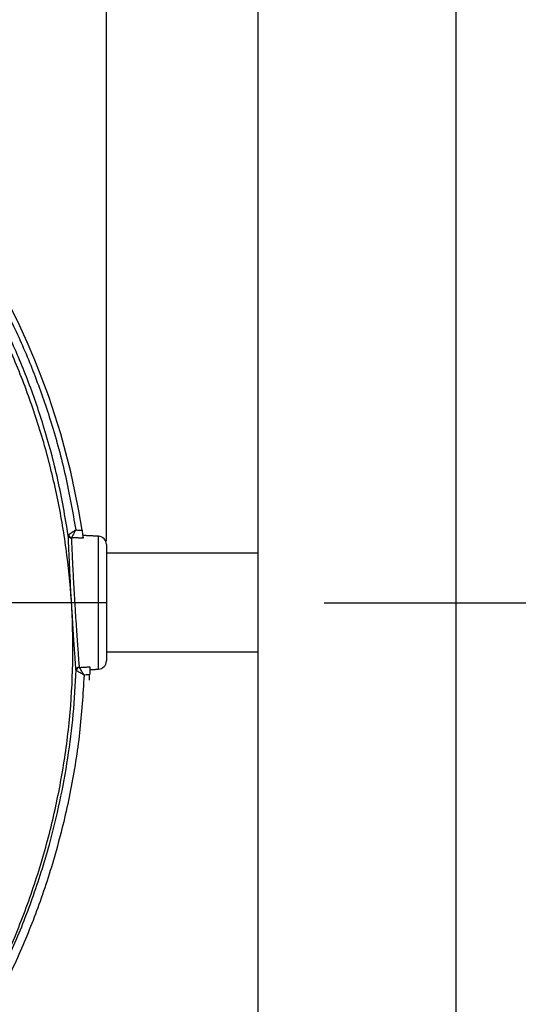
# Model space of a CAD drawing. Extents: x 0 to 9200, y 0 to 5940.
# Drawn here: x 3186 to 3337, y 1150 to 1448 of the extents above; entities that cross this region are included whole.
import ezdxf

# ---------------------------------------------------------------- set-up
doc = ezdxf.new("R2010")
doc.units = 0
doc.header["$LTSCALE"] = 5
doc.header["$MEASUREMENT"] = 0
doc.linetypes.add('GEN7', pattern=[15, 10, -2.5, 0, -2.5])
doc.layers.get('0').update_dxf_attribs({"linetype": 'CONTINUOUS'})
doc.layers.add('7', color=4, linetype='GEN7')
doc.styles.add('ISO', font='GENISO.SHX')
doc.dimstyles.new('GEN-ISO', dxfattribs={"dimtxt": 50, "dimasz": 50, "dimexe": 40, "dimexo": 1, "dimgap": 30, "dimtad": 0, "dimtih": 1, "dimtoh": 1, "dimdec": 1, "dimdsep": 46, "dimtxsty": 'ISO', "dimcen": 2, "dimclrd": 256, "dimclre": 256, "dimclrt": 2, "dimadec": 0, "dimazin": 0, "dimtp": 0.1, "dimtm": 0.1, "dimtfac": 0.05, "dimtdec": 1, "dimtix": 1, "dimtmove": 2, "dimatfit": 3, "dimfxl": 1, "dimtolj": 1, "dimarcsym": 0})

# ---------------------------------------------------------------- blocks, each defined once
blk = doc.blocks.new('*D23')
at = {"color": 3}
for p, q in [((2977.59, 1486.37), (2977.59, 1771.62)), ((3212.59, 1290.07), (3212.59, 1771.62)), ((3012.59, 1746.62), (3177.59, 1746.62))]:
    blk.add_line(p, q, dxfattribs=at)
for points in [[(3012.59, 1752.46), (3012.59, 1740.79), (2977.59, 1746.62)], [(3177.59, 1752.46), (3177.59, 1740.79), (3212.59, 1746.62)]]:
    blk.add_solid(points, dxfattribs=at)
at = {"color": 2, "insert": (3095.09, 1802.3), "char_height": 50, "attachment_point": 5, "style": 'ISO'}
blk.add_mtext('\\A1;235', dxfattribs=at)
blk = doc.blocks.new('*D38')
at = {"color": 3}
for p, q in [((2991.12, 1481.93), (3606.5, 1481.93)), ((3581.5, 1306.44), (3581.5, 1446.93)), ((3278.59, 1271.44), (3606.5, 1271.44))]:
    blk.add_line(p, q, dxfattribs=at)
for points in [[(3575.66, 1446.93), (3587.33, 1446.93), (3581.5, 1481.93)], [(3575.66, 1306.44), (3587.33, 1306.44), (3581.5, 1271.44)]]:
    blk.add_solid(points, dxfattribs=at)
at = {"color": 2, "insert": (3526.49, 1376.68), "char_height": 50, "attachment_point": 5, "rotation": 90, "style": 'ISO'}
blk.add_mtext('\\A1;210', dxfattribs=at)
blk = doc.blocks.new('*D39')
at = {"color": 3}
for p, q in [((3279.59, 1271.44), (3606.5, 1271.44)), ((3581.5, 1236.44), (3581.5, 1055.72)), ((2964.34, 1020.72), (3606.5, 1020.72))]:
    blk.add_line(p, q, dxfattribs=at)
for points in [[(3575.66, 1236.44), (3587.33, 1236.44), (3581.5, 1271.44)], [(3575.66, 1055.72), (3587.33, 1055.72), (3581.5, 1020.72)]]:
    blk.add_solid(points, dxfattribs=at)
at = {"color": 2, "insert": (3525.82, 1146.08), "char_height": 50, "attachment_point": 5, "rotation": 90, "style": 'ISO'}
blk.add_mtext('\\A1;251', dxfattribs=at)

msp = doc.modelspace()

# ---------------------------------------------------------------- linework, layer by layer
at = {"color": 7, "linetype": 'Continuous'}
for p, q in [((3318.59, 930.44), (3318.59, 1612.44)), ((3258.59, 990.44), (3258.59, 1552.44)), ((3210.22, 1251.32), (3210.22, 1291.57)), ((3212.59, 1289.07), (3212.59, 1253.82)), ((3258.59, 1286.44), (3212.59, 1286.44)), ((3258.59, 1256.44), (3212.59, 1256.44)), ((3207.43, 1247.97), (3207.51, 1249.62))]:
    msp.add_line(p, q, dxfattribs=at)
for centre, radius, start, end in [((2983.64, 1259.67), 224.1, 8.6544, 57.2039), ((3201.99, 1292.04), 0.979, 190.1961, 268.384), ((3202.14, 1292.21), 1.05, 192.5619, 262.8164), ((3210.09, 1289.07), 2.5, 0, 87), ((3210.09, 1253.82), 2.5, 273, 0), ((3204.36, 1250.97), 0.985, 92.1174, 176.1858), ((3204.52, 1250.8), 1.06, 97.8154, 173.3677)]:
    msp.add_arc(centre, radius, start, end, dxfattribs=at)
for points, knots in [([(2977.97, 1479.99), (2982.63, 1480.16), (2991.96, 1480.5), (3005.96, 1479.79), (3019.91, 1478.23), (3033.71, 1475.73), (3047.34, 1472.34), (3060.75, 1468.03), (3073.91, 1462.85), (3086.72, 1456.82), (3099.09, 1449.98), (3111.08, 1442.27), (3122.62, 1433.68), (3133.68, 1424.24), (3144.1, 1414.08), (3153.83, 1403.28), (3162.88, 1391.8), (3171.18, 1379.67), (3178.7, 1366.9), (3185.37, 1353.65), (3191.14, 1340), (3196.17, 1325.42), (3200.41, 1309.92), (3202.34, 1298.97), (3203.3, 1293.5)], [0, 0, 0, 0, 0.04358, 0.087304, 0.131085, 0.174822, 0.218412, 0.26238, 0.306491, 0.350647, 0.394753, 0.438716, 0.483908, 0.529247, 0.574641, 0.619988, 0.665186, 0.711241, 0.75745, 0.803714, 0.849929, 0.895988, 0.947994, 1, 1, 1, 1]), ([(3201.02, 1291.86), (3200.06, 1297.49), (3198.13, 1308.75), (3193.85, 1324.49), (3188.81, 1339.11), (3183.1, 1352.6), (3176.51, 1365.7), (3169.07, 1378.33), (3160.87, 1390.32), (3151.92, 1401.66), (3142.3, 1412.34), (3132, 1422.39), (3121.07, 1431.72), (3109.66, 1440.21), (3097.81, 1447.83), (3085.57, 1454.59), (3072.91, 1460.56), (3059.91, 1465.68), (3047.37, 1469.7), (3034.12, 1473.09), (3020.15, 1475.72), (3004.71, 1477.45), (2990.66, 1478.01), (2981.8, 1477.65), (2978.11, 1477.5)], [0, 0, 0, 0, 0.053812, 0.107623, 0.153507, 0.199545, 0.245634, 0.291668, 0.337548, 0.38257, 0.427742, 0.47296, 0.518123, 0.563139, 0.606923, 0.650847, 0.694822, 0.738753, 0.782541, 0.818851, 0.86762, 0.916456, 0.96522, 1, 1, 1, 1]), ([(2851.43, 1050.99), (2855.14, 1049.17), (2862.59, 1045.5), (2875.73, 1040.17), (2890.81, 1035.09), (2907.9, 1030.71), (2925.29, 1027.54), (2942.84, 1025.57), (2960.42, 1024.82), (2977.61, 1025.28), (2994.33, 1026.84), (3010.52, 1029.43), (3026.46, 1033.07), (3042.08, 1037.75), (3057.64, 1043.57), (3073.04, 1050.6), (3088.16, 1058.91), (3102.64, 1068.29), (3116.4, 1078.69), (3129.38, 1090.05), (3141.28, 1102.06), (3152.07, 1114.61), (3161.76, 1127.6), (3170.49, 1141.23), (3178.23, 1155.42), (3185.09, 1170.39), (3190.96, 1186.11), (3195.75, 1202.5), (3199.3, 1219.17), (3201.6, 1236.04), (3202.6, 1253), (3202.3, 1269.64), (3200.82, 1285.88), (3198.24, 1301.62), (3194.56, 1317.13), (3189.8, 1332.31), (3183.81, 1347.5), (3176.52, 1362.56), (3167.83, 1377.34), (3158.03, 1391.36), (3147.17, 1404.56), (3135.33, 1416.84), (3122.59, 1428.13), (3109.56, 1437.91), (3096.45, 1446.27), (3083.4, 1453.31), (3069.91, 1459.4), (3056.05, 1464.52), (3041.89, 1468.66), (3027.52, 1471.78), (3013.01, 1473.88), (3002.81, 1474.62), (2997.48, 1474.78), (2997.01, 1474.8)], [0, 0, 0, 0, 0.015204, 0.030477, 0.051992, 0.073588, 0.095218, 0.116828, 0.13836, 0.15979, 0.179912, 0.199963, 0.219953, 0.239893, 0.259798, 0.28089, 0.301983, 0.323082, 0.344181, 0.365272, 0.386343, 0.406187, 0.426002, 0.445789, 0.465552, 0.485292, 0.506202, 0.52708, 0.547925, 0.568734, 0.589512, 0.610264, 0.629809, 0.649332, 0.668827, 0.688291, 0.707721, 0.72871, 0.749666, 0.770589, 0.791479, 0.812332, 0.833144, 0.853918, 0.87207, 0.890204, 0.908317, 0.926402, 0.944451, 0.962453, 0.980399, 0.998283, 1, 1, 1, 1]), ([(3203.38, 1251.04), (3203.35, 1251.39), (3203.29, 1252.15), (3203.16, 1253.93), (3203, 1256.27), (3202.8, 1259.05), (3202.59, 1262.17), (3202.38, 1265.57), (3202.14, 1269.42), (3201.91, 1273.35), (3201.7, 1277.2), (3201.53, 1280.6), (3201.38, 1283.73), (3201.25, 1286.52), (3201.15, 1288.87), (3201.07, 1290.71), (3201.04, 1291.49), (3201.02, 1291.86)], [0, 0, 0, 0, 0.056927, 0.123624, 0.190321, 0.257065, 0.32381, 0.390569, 0.457328, 0.54052, 0.607113, 0.673705, 0.740256, 0.806807, 0.873336, 0.939864, 1, 1, 1, 1]), ([(3203.3, 1293.5), (3203.3, 1293.49), (3203.3, 1293.49), (3203.29, 1293.49), (3203.29, 1293.48), (3203.27, 1293.47), (3203.23, 1293.44), (3203.14, 1293.38), (3202.95, 1293.25), (3202.49, 1292.93), (3201.91, 1292.53), (3201.37, 1292.16), (3201.2, 1292.04), (3201.11, 1291.98)], [0, 0, 0, 0, 0.002964, 0.003297, 0.005429, 0.011329, 0.023651, 0.049421, 0.103688, 0.221728, 0.546817, 0.767612, 1, 1, 1, 1]), ([(3203.3, 1293.5), (3203.3, 1293.49), (3203.3, 1293.49), (3203.3, 1293.48), (3203.29, 1293.48), (3203.28, 1293.45), (3203.26, 1293.41), (3203.21, 1293.32), (3203.1, 1293.12), (3202.82, 1292.63), (3202.48, 1292.02), (3202.16, 1291.44), (3202.06, 1291.26), (3202, 1291.16)], [0, 0, 0, 0, 0.002965, 0.003296, 0.005447, 0.011366, 0.023724, 0.049557, 0.103928, 0.222037, 0.54682, 0.76763, 1, 1, 1, 1]), ([(3203.3, 1293.5), (3203.47, 1293.49), (3204.1, 1293.45), (3204.73, 1293.42), (3205.19, 1293.39)], [0, 0, 0, 0, 0.27028, 1, 1, 1, 1]), ([(3205.19, 1293.39), (3205.23, 1293.1), (3205.32, 1292.53), (3205.43, 1291.77), (3205.51, 1291.23), (3205.53, 1291.05), (3205.54, 1290.97)], [0, 0, 0, 0, 0.269134, 0.538371, 0.804667, 1, 1, 1, 1]), ([(3201.96, 1291.06), (3201.98, 1290.7), (3202.01, 1289.96), (3202.08, 1288.2), (3202.18, 1285.96), (3202.31, 1283.28), (3202.46, 1280.29), (3202.64, 1277.03), (3202.85, 1273.34), (3203.08, 1269.57), (3203.32, 1265.88), (3203.53, 1262.65), (3203.75, 1259.64), (3203.94, 1256.99), (3204.11, 1254.74), (3204.24, 1253.02), (3204.3, 1252.29), (3204.32, 1251.96)], [0, 0, 0, 0, 0.06016, 0.125756, 0.193254, 0.258854, 0.326355, 0.391984, 0.459513, 0.542679, 0.608472, 0.676171, 0.741958, 0.809654, 0.875402, 0.943064, 1, 1, 1, 1]), ([(2851.42, 1050.99), (2856.14, 1048.7), (2865.58, 1044.1), (2880.3, 1038.49), (2895.17, 1033.84), (2910.17, 1030.2), (2925.22, 1027.5), (2940.41, 1025.71), (2955.67, 1024.82), (2970.52, 1024.83), (2984.91, 1025.69), (2998.82, 1027.28), (3013.41, 1029.78), (3028.62, 1033.38), (3044.36, 1038.23), (3059.75, 1044.14), (3074.68, 1051.06), (3089.02, 1058.97), (3102.7, 1067.83), (3115.72, 1077.57), (3128.08, 1088.17), (3139.68, 1099.56), (3150.46, 1111.67), (3160.34, 1124.5), (3169.29, 1138), (3177.31, 1152.1), (3184.33, 1166.7), (3190.42, 1182.06), (3195.11, 1196.93), (3198.59, 1211.17), (3201, 1224.36), (3202.69, 1237.66), (3203.15, 1246.58), (3203.38, 1251.04)], [0, 0, 0, 0, 0.032724, 0.065492, 0.098224, 0.129943, 0.161747, 0.193582, 0.22539, 0.257111, 0.286207, 0.315324, 0.344418, 0.37856, 0.412822, 0.447119, 0.481371, 0.515504, 0.549216, 0.583044, 0.616911, 0.650738, 0.684449, 0.718031, 0.751736, 0.785483, 0.819189, 0.852772, 0.888532, 0.916377, 0.944269, 0.972159, 1, 1, 1, 1]), ([(3205.82, 1249.53), (3205.82, 1249.53), (3205.81, 1249.54), (3205.79, 1249.55), (3205.74, 1249.57), (3205.66, 1249.63), (3205.47, 1249.74), (3204.96, 1250.04), (3204.34, 1250.41), (3203.75, 1250.76), (3203.57, 1250.87), (3203.47, 1250.93)], [0, 0, 0, 0, 0.002907, 0.010073, 0.021479, 0.045844, 0.098271, 0.21494, 0.557654, 0.772223, 1, 1, 1, 1]), ([(3205.82, 1249.53), (3205.82, 1249.53), (3205.82, 1249.53), (3205.81, 1249.54), (3205.81, 1249.55), (3205.8, 1249.56), (3205.77, 1249.6), (3205.72, 1249.69), (3205.6, 1249.88), (3205.29, 1250.38), (3204.91, 1251), (3204.55, 1251.58), (3204.44, 1251.76), (3204.38, 1251.85)], [0, 0, 0, 0, 0.002908, 0.003141, 0.004744, 0.010113, 0.021563, 0.046018, 0.098592, 0.215406, 0.557654, 0.772243, 1, 1, 1, 1]), ([(3207.61, 1252.03), (3207.61, 1251.92), (3207.6, 1251.71), (3207.58, 1251.08), (3207.55, 1250.36), (3207.52, 1249.85), (3207.51, 1249.62)], [0, 0, 0, 0, 0.2622176, 0.5244072, 0.7872982, 1, 1, 1, 1]), ([(3205.82, 1249.53), (3205.46, 1243.7), (3204.72, 1232.04), (3201.93, 1214.7), (3197.94, 1197.62), (3192.8, 1181.26), (3186.62, 1165.7), (3179.53, 1150.94), (3171.42, 1136.69), (3162.37, 1123.05), (3152.38, 1110.08), (3141.49, 1097.83), (3129.77, 1086.33), (3117.29, 1075.62), (3104.13, 1065.78), (3090.3, 1056.83), (3075.82, 1048.84), (3060.73, 1041.84), (3045.18, 1035.87), (3029.28, 1030.97), (3013.91, 1027.34), (2999.17, 1024.81), (2985.13, 1023.2), (2970.6, 1022.34), (2955.6, 1022.32), (2940.19, 1023.22), (2924.85, 1025.03), (2909.65, 1027.76), (2894.5, 1031.43), (2879.47, 1036.13), (2864.59, 1041.8), (2855.05, 1046.45), (2850.28, 1048.77)], [0, 0, 0, 0, 0.0361375, 0.0723796, 0.1086264, 0.1447703, 0.1784634, 0.2122802, 0.2461386, 0.2799545, 0.3136469, 0.3474564, 0.3813824, 0.4153487, 0.4492761, 0.4830868, 0.5173182, 0.5516688, 0.5860652, 0.6204258, 0.6546656, 0.6838306, 0.7130185, 0.7421842, 0.7739802, 0.8058629, 0.8377729, 0.8696519, 0.9014448, 0.9342877, 0.9671652, 1, 1, 1, 1]), ([(3207.51, 1249.62), (3207.04, 1249.59), (3206.47, 1249.56), (3205.91, 1249.53), (3205.82, 1249.53)], [0, 0, 0, 0, 0.844739, 1, 1, 1, 1])]:
    msp.add_open_spline(points, degree=3, knots=knots, dxfattribs=at)
for points in [[(3201.02, 1291.86), (3201.11, 1291.98)], [(3210.22, 1291.57), (3205.43, 1291.82)], [(3202, 1291.16), (3201.96, 1291.06)], [(3205.54, 1290.97), (3202, 1291.16)], [(3203.47, 1250.93), (3203.38, 1251.04)], [(3204.32, 1251.96), (3204.38, 1251.85)], [(3204.38, 1251.85), (3207.61, 1252.03)], [(3207.58, 1251.18), (3210.22, 1251.32)]]:
    msp.add_open_spline(points, degree=1, dxfattribs=at)
at = {"layer": '7'}
msp.add_line((3212.59, 1271.44), (2662.59, 1271.44), dxfattribs=at)

# ---------------------------------------------------------------- dimensions: what is measured, and where the dimension line sits
dim = msp.add_linear_dim(base=(3212.59, 1746.62), p1=(2977.59, 1485.37), p2=(3212.59, 1289.07), dimstyle='GEN-ISO', override={"dimasz": 35, "dimexe": 25, "dimtad": 1, "dimtih": 0, "dimtoh": 0, "dimclrd": 3, "dimclre": 3, "dimadec": 2, "dimazin": 2, "dimlwd": 25, "dimlwe": 25})
dim.commit()
dim.dimension.update_dxf_attribs({"geometry": '*D23', "text_midpoint": (3095.09, 1802.3)})
for base, p1, p2, picture, middle in [((3581.5, 1481.93), (3277.59, 1271.44), (2990.12, 1481.93), '*D38', (3526.49, 1376.68)), ((3581.5, 1020.72), (3278.59, 1271.44), (2963.34, 1020.72), '*D39', (3525.82, 1146.08))]:
    dim = msp.add_linear_dim(base=base, p1=p1, p2=p2, angle=90, dimstyle='GEN-ISO', override={"dimasz": 35, "dimexe": 25, "dimtad": 1, "dimtih": 0, "dimtoh": 0, "dimdec": 0, "dimclrd": 3, "dimclre": 3, "dimadec": 2, "dimazin": 2, "dimlwd": 25, "dimlwe": 25})
    dim.commit()
    dim.dimension.update_dxf_attribs({"geometry": picture, "text_midpoint": middle})

doc.saveas('drawing.dxf')
